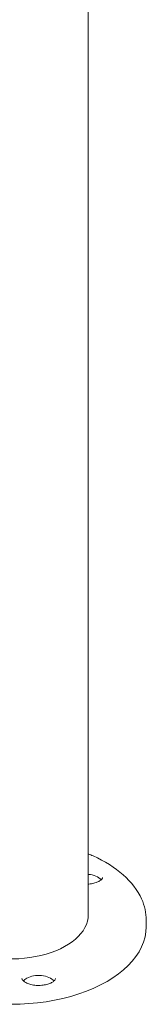
# Model space of a CAD drawing. Units: millimetres. Extents: x 0 to 120081, y 0 to 107582.
# Drawn here: x 96643 to 96736, y 100478 to 101211 of the extents above; entities that cross this region are included whole.
import ezdxf

# ---------------------------------------------------------------- set-up
doc = ezdxf.new("R2010")
doc.units = ezdxf.units.MM

# ---------------------------------------------------------------- blocks, each defined once
blk = doc.blocks.new('A$C5D252E4A')
at = {"color": 0, "linetype": 'Continuous', "lineweight": 0, "extrusion": (-5.55112e-17, 0.816497, 0.57735)}
for p, q in [((11920.46, 93332.05), (11920.46, 94890.05)), ((11963.48, 93327.96), (11963.48, 93323.07))]:
    blk.add_line(p, q, dxfattribs=at)
at = {"color": 0, "linetype": 'Continuous', "lineweight": 0, "extrusion": (-5.1279e-18, 1.11022e-16, -1)}
blk.add_ellipse((11918.61, 93354.91), major_axis=(12.5, 0), ratio=0.57735, start_param=-1.422601, end_param=-0.441712, dxfattribs=at)
at = {"color": 0, "linetype": 'Continuous', "lineweight": 0}
for centre, major_axis, start_param, end_param in [((11863.46, 93332.05), (57, 0), -2.356194, 0), ((11863.46, 93323.07), (-100.02, 0), 0, 3.141593)]:
    blk.add_ellipse(centre, major_axis=major_axis, ratio=0.57735, start_param=start_param, end_param=end_param, dxfattribs=at)
at = {"color": 0, "linetype": 'Continuous', "lineweight": 0, "extrusion": (2.23575e-18, -4.00274e-31, -1)}
blk.add_ellipse((11883.65, 93279.57), major_axis=(12.5, 0), ratio=0.57735, start_param=-2.356194, end_param=-0.441712, dxfattribs=at)
at = {"color": 0, "linetype": 'Continuous', "lineweight": 0, "extrusion": (-3.78791e-18, 6.79425e-31, -1)}
blk.add_ellipse((11883.65, 93279.57), major_axis=(12.5, 0), ratio=0.57735, start_param=-2.699881, end_param=-2.356194, dxfattribs=at)
at = {"color": 0, "linetype": 'Continuous', "lineweight": 0}
for points, knots in [([(11920.46, 93377.28), (11921.68, 93376.78), (11922.88, 93376.26), (11932.64, 93371.85), (11940.19, 93367.13), (11952.4, 93356.33), (11957.09, 93350.27), (11962.28, 93338.67), (11963.48, 93333.32), (11963.48, 93327.96)], [6.1163876, 6.1163876, 6.1163876, 6.1163876, 6.1616416, 6.1616416, 6.4900784, 6.4900784, 6.81551, 6.81551, 7.0685835, 7.0685835, 7.0685835, 7.0685835]), ([(11931.11, 93359.81), (11931.11, 93359.66), (11931.09, 93359.48), (11930.71, 93358.8), (11930.32, 93358.31), (11929.13, 93357.36), (11928.43, 93356.92), (11926.71, 93356.11), (11925.69, 93355.73), (11923.4, 93355.14), (11922.12, 93354.92), (11920.69, 93354.79), (11920.57, 93354.78), (11920.46, 93354.77)], [0.785398, 0.785398, 0.785398, 0.785398, 1.099557, 1.099557, 1.412558, 1.412558, 1.668014, 1.668014, 1.931117, 1.931117, 2.205338, 2.205338, 2.22942, 2.22942, 2.22942, 2.22942]), ([(11896.15, 93284.47), (11896.15, 93284.31), (11896.13, 93284.14), (11895.74, 93283.45), (11895.35, 93282.97), (11894.17, 93282.02), (11893.46, 93281.58), (11891.74, 93280.76), (11890.72, 93280.39), (11888.43, 93279.79), (11887.15, 93279.57), (11884.49, 93279.34), (11883.11, 93279.33), (11880.4, 93279.54), (11879.08, 93279.75), (11876.69, 93280.35), (11875.61, 93280.74), (11873.82, 93281.58), (11873.1, 93282.04), (11872.03, 93282.9), (11871.68, 93283.3), (11871.24, 93283.97), (11871.18, 93284.2), (11871.15, 93284.39), (11871.15, 93284.43), (11871.15, 93284.47)], [0.785398, 0.785398, 0.785398, 0.785398, 1.099557, 1.099557, 1.412558, 1.412558, 1.668014, 1.668014, 1.931117, 1.931117, 2.205338, 2.205338, 2.486185, 2.486185, 2.76728, 2.76728, 3.041985, 3.041985, 3.305196, 3.305196, 3.560681, 3.560681, 3.850013, 3.850013, 3.926991, 3.926991, 3.926991, 3.926991])]:
    blk.add_open_spline(points, degree=3, knots=knots, dxfattribs=at)

msp = doc.modelspace()

# ---------------------------------------------------------------- block references
msp.add_blockref('A$C5D252E4A', (84772.97, 7212.75))

doc.saveas('drawing.dxf')
